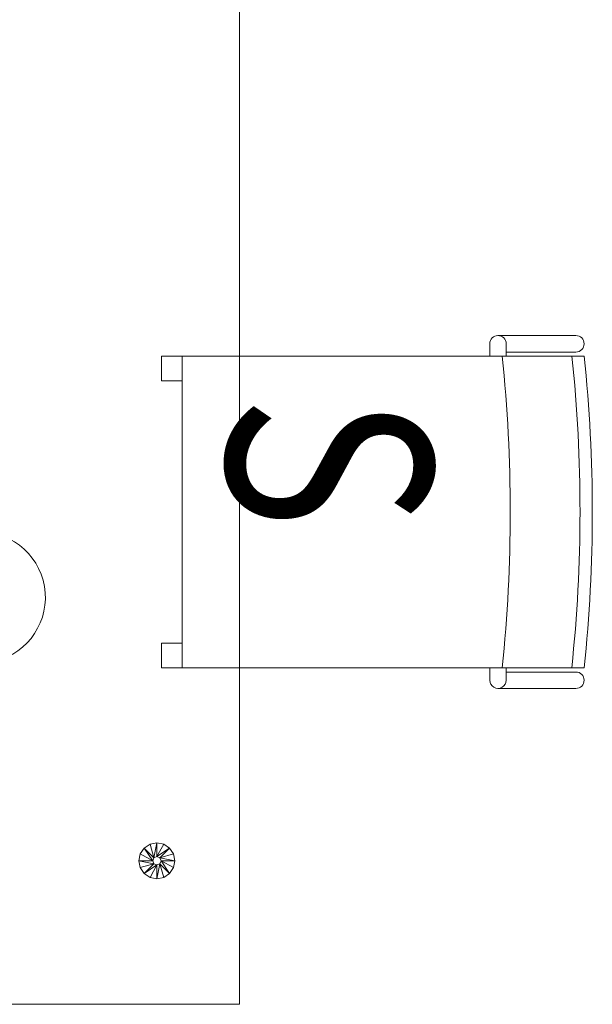
# Model space of a CAD drawing. Units: millimetres. Extents: x -598882545 to -598827044, y -1161684567 to -1161658092.
# Drawn here: x -598855570 to -598854872, y -1161667275 to -1161666075 of the extents above; entities that cross this region are included whole.
import ezdxf

# ---------------------------------------------------------------- set-up
doc = ezdxf.new("R2010")
doc.units = ezdxf.units.MM
doc.header["$LTSCALE"] = 10
doc.layers.add('SA_nove_NABYTEK', color=8, linetype='Continuous', lineweight=20)
doc.styles.get("Standard").update_dxf_attribs({"font": 'isocp.shx', "width": 0.8})

# ---------------------------------------------------------------- blocks, each defined once
blk = doc.blocks.new('platform 4B - p__1-90-1_NP0')
at = {"color": 0, "linetype": 'ByBlock'}
blk.add_lwpolyline([(-1200, 602.5), (1200, 602.5), (1200, -602.5), (-1200, -602.5)], close=True, dxfattribs=at)
blk.add_arc((704.1, 285.8), 80, 287.563, 271.7568, dxfattribs=at)
mesh = blk.add_polyface(dxfattribs=at)
corners = [(1003, 501.8), (1004.7, 493.4), (1004.7, 493.4), (1003, 501.8), (1009.5, 486.2), (1009.5, 486.2), (1016.6, 481.5), (1016.6, 481.5), (1025, 479.8), (1025, 479.8), (1025, 523.8), (1016.6, 522.1), (1016.6, 522.1), (1025, 523.8), (1009.5, 517.3), (1009.5, 517.3), (1004.7, 510.2), (1004.7, 510.2), (1025, 496.6), (1021.4, 498.1), (1019.9, 501.8), (1021.4, 505.4), (1025, 507), (1021.4, 498.1), (1019.9, 501.8), (1025, 496.6), (1021.4, 505.4), (1025, 507)]
mesh.append_faces([[corners[k] for k in face] for face in [(0, 1, 2), (1, 0, 3), (2, 4, 5), (4, 2, 1), (5, 6, 7), (6, 5, 4), (7, 8, 9), (8, 7, 6), (10, 11, 12), (11, 10, 13), (12, 14, 15), (14, 12, 11), (15, 16, 17), (16, 15, 14), (17, 3, 0), (3, 17, 16), (6, 18, 8), (4, 18, 6), (4, 19, 18), (1, 19, 4), (3, 19, 1), (3, 20, 19), (16, 20, 3), (14, 20, 16), (14, 21, 20), (11, 21, 14), (13, 21, 11), (13, 22, 21), (20, 23, 19), (23, 20, 24), (19, 25, 18), (25, 19, 23), (22, 26, 21), (26, 22, 27), (21, 24, 20), (24, 21, 26)]], dxfattribs={"vtx0": -1, "vtx1": -1, "vtx2": -1, "color": 0})
mesh = blk.add_polyface(dxfattribs=at)
corners = [(1025, 479.8), (1033.4, 481.5), (1033.4, 481.5), (1025, 479.8), (1040.6, 486.2), (1040.6, 486.2), (1045.4, 493.4), (1045.4, 493.4), (1047, 501.8), (1047, 501.8), (1045.4, 510.2), (1045.4, 510.2), (1040.6, 517.3), (1040.6, 517.3), (1033.4, 522.1), (1033.4, 522.1), (1025, 523.8), (1025, 523.8), (1025, 507), (1028.7, 505.4), (1030.2, 501.8), (1028.7, 498.1), (1025, 496.6), (1028.7, 498.1), (1025, 496.6), (1030.2, 501.8), (1028.7, 505.4), (1025, 507)]
mesh.append_faces([[corners[k] for k in face] for face in [(0, 1, 2), (1, 0, 3), (2, 4, 5), (4, 2, 1), (5, 6, 7), (6, 5, 4), (7, 8, 9), (8, 7, 6), (9, 10, 11), (10, 9, 8), (11, 12, 13), (12, 11, 10), (13, 14, 15), (14, 13, 12), (15, 16, 17), (16, 15, 14), (14, 18, 16), (12, 18, 14), (12, 19, 18), (10, 19, 12), (8, 19, 10), (8, 20, 19), (6, 20, 8), (4, 20, 6), (4, 21, 20), (1, 21, 4), (3, 21, 1), (3, 22, 21), (22, 23, 21), (23, 22, 24), (21, 25, 20), (25, 21, 23), (20, 26, 19), (26, 20, 25), (19, 27, 18), (27, 19, 26)]], dxfattribs={"vtx0": -1, "vtx1": -1, "vtx2": -1, "color": 0})
blk = doc.blocks.new('72vitra_standard2AF617A7F24B84112AB234540115DD7BF')
at = {"color": 0, "linetype": 'ByBlock', "lineweight": 13}
for p, q in [((-0.19, 0.2525), (-0.19, -0.2375)), ((0.19, -0.2375), (0.19, 0.2525)), ((-0.215, 0.1475), (-0.215, 0.2425)), ((-0.195, 0.1575), (-0.195, 0.2425)), ((0.195, 0.1575), (0.195, 0.2425)), ((0.215, 0.1475), (0.215, 0.2425)), ((-0.19, 0.1575), (-0.205, 0.1575)), ((0.19, 0.1575), (0.205, 0.1575)), ((-0.19, 0.1375), (-0.205, 0.1375)), ((0.19, 0.1375), (0.205, 0.1375)), ((-0.19, -0.2375), (0.19, -0.2375))]:
    blk.add_line(p, q, dxfattribs=at)
for points in [[(-0.19, -0.2625), (-0.16, -0.2625), (-0.16, -0.2375), (-0.19, -0.2375)], [(0.16, -0.2625), (0.19, -0.2625), (0.19, -0.2375), (0.16, -0.2375)]]:
    blk.add_lwpolyline(points, close=True, dxfattribs=at)
for centre, radius, start, end in [((-0.205, 0.2425), 0.01, 0, 180), ((0, -1.5512), 1.8137, 83.9867, 96.0132), ((0.205, 0.2425), 0.01, 0, 180), ((-0.0011, -1.5662), 1.8137, 83.9506, 95.9771), ((-0.205, 0.1475), 0.01, 90, 270), ((0, -1.6512), 1.8137, 83.9867, 96.0132), ((0.205, 0.1475), 0.01, 270, 90)]:
    blk.add_arc(centre, radius, start, end, dxfattribs=at)
at = {"color": 0, "linetype": 'ByBlock', "lineweight": 15, "width": 0.8}
blk.add_text('S', height=0.25, dxfattribs=at).set_placement((-0.1422, -0.1826))
blk = doc.blocks.new('A$C5F113BCE')
at = {"layer": 'SA_nove_NABYTEK', "rotation": 270.0000068301891}
blk.add_blockref('platform 4B - p__1-90-1_NP0', (-26045, 12650), dxfattribs=at)
at = {"layer": 'SA_nove_NABYTEK', "xscale": 1000.000000238428, "yscale": 1000, "zscale": 1000, "rotation": 269.9999919676976}
blk.add_blockref('72vitra_standard2AF617A7F24B84112AB234540115DD7BF', (-25275, 12050), dxfattribs=at)

msp = doc.modelspace()

# ---------------------------------------------------------------- block references
at = {"layer": 'SA_nove_NABYTEK'}
msp.add_blockref('A$C5F113BCE', (-598829859.16, -1161678724.816), dxfattribs=at)

doc.saveas('drawing.dxf')
